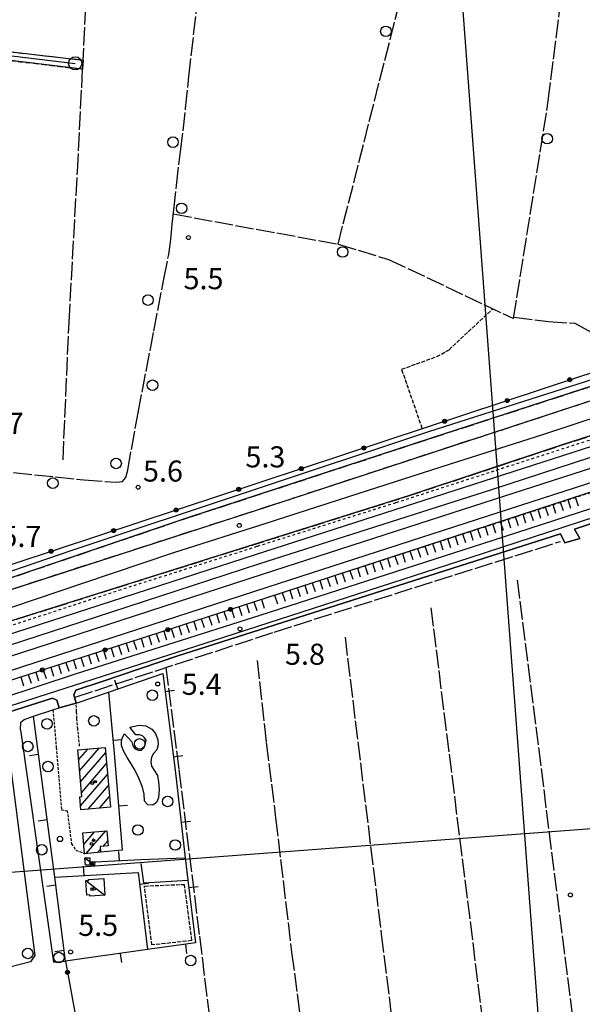
# Model space of a CAD drawing. Extents: x 1737616 to 1741926, y 5037261 to 5040389.
# Drawn here: x 1740480 to 1740693, y 5037890 to 5038264 of the extents above; entities that cross this region are included whole.
import ezdxf

# ---------------------------------------------------------------- set-up
doc = ezdxf.new("R2010")
doc.units = 0
for name, pattern in [('C', [10, 5, 5]), ('L13', [6, 5, -1]), ('L17', [8, 7, -1]), ('L3', [1.5, 1, -0.5]), ('L4', [2, 1, -1]), ('L5', [2, 1.5, -0.5]), ('L7', [3, 2, -1])]:
    doc.linetypes.add(name, pattern=pattern)
for name, color, linetype in [('11B2', 1, 'C'), ('11D4', 1, 'C'), ('16A1', 1, 'C'), ('17A1', 1, 'C'), ('17C3', 1, 'C'), ('19A1', 1, 'C'), ('19B2', 1, 'C'), ('1A1', 4, 'C'), ('1AJ36', 1, 'C'), ('1C3', 1, 'C'), ('22H8', 1, 'C'), ('298', 7, 'CONTINUOUS'), ('2E5', 3, 'C'), ('2F6', 3, 'C'), ('2I9', 3, 'L13'), ('2J10', 2, 'L7'), ('2L12', 1, 'L3'), ('3A1', 1, 'C'), ('3B2', 1, 'C'), ('4E5', 2, 'L17'), ('4F6', 3, 'C'), ('4J10B', 3, 'C'), ('5A1', 2, 'L5'), ('5F6', 1, 'C'), ('5I9', 2, 'L5'), ('6H8', 2, 'C'), ('7B2', 4, 'C'), ('7H8', 1, 'L4'), ('A2E5', 1, 'C'), ('A2I9', 1, 'C'), ('A2J10', 1, 'C'), ('A7B2', 1, 'C'), ('I2E5', 7, 'CONTINUOUS'), ('I2J10', 7, 'CONTINUOUS'), ('N2A1', 2, 'C')]:
    doc.layers.add(name, color=color, linetype=linetype)

# ---------------------------------------------------------------- blocks, each defined once
blk = doc.blocks.new('19B2')
at = {"layer": '19B2'}
for centre, radius in [((0, 0), 0.75), ((0, -0.02417), 0.32738)]:
    blk.add_circle(centre, radius, dxfattribs=at)
blk = doc.blocks.new('22H8')
at = {"layer": '22H8'}
blk.add_line((0, 0), (0, 3.5), dxfattribs=at)
blk = doc.blocks.new('19A1')
at = {"layer": '19A1'}
blk.add_line((0, 0), (0, 3.50512), dxfattribs=at)
blk = doc.blocks.new('11D4')
at = {"layer": '11D4'}
for radius in [0.5, 0.01]:
    blk.add_circle((0, 0), radius, dxfattribs=at)
blk = doc.blocks.new('1AJ36')
at = {"layer": '1AJ36'}
for radius in [0.5, 0.01]:
    blk.add_circle((0, 0), radius, dxfattribs=at)
blk = doc.blocks.new('4J10B')
at = {"layer": '4J10B'}
blk.add_circle((-0.05359, 0.01837), 1.00716, dxfattribs=at)
blk = doc.blocks.new('5F6')
at = {"layer": '5F6'}
blk.add_circle((0, 0), 2, dxfattribs=at)
blk = doc.blocks.new('11B2')
at = {"layer": '11B2'}
blk.add_circle((0, 0), 0.75, dxfattribs=at)
blk = doc.blocks.new('N2A1')
at = {"layer": 'N2A1'}
blk.add_circle((0, -0.00928), 2.5, dxfattribs=at)

msp = doc.modelspace()

# ---------------------------------------------------------------- linework, layer by layer
at = {"layer": '16A1'}
for p, q in [((1740707.31961, 5037470.87572), (1740499.77449, 5040245.00803)), ((1737789.95417, 5037739.06747), (1741043.23366, 5037982.42377))]:
    msp.add_line(p, q, dxfattribs=at)
at = {"layer": '17A1'}
for p, q in [((1740501.85681, 5037982.63783), (1740505.3713, 5037986.72063)), ((1740502.21947, 5037978.45995), (1740509.64798, 5037987.08968)), ((1740502.58206, 5037974.28308), (1740512.14934, 5037985.39743)), ((1740502.94473, 5037970.10521), (1740512.50924, 5037981.21634)), ((1740502.63384, 5037965.14486), (1740512.87006, 5037977.03633)), ((1740505.51627, 5037963.89529), (1740513.22988, 5037972.85624)), ((1740509.79287, 5037964.26535), (1740513.59071, 5037968.67622)), ((1740503.43721, 5037954.65986), (1740503.62736, 5037954.87967)), ((1740503.81095, 5037950.49485), (1740507.91873, 5037955.26687)), ((1740504.79635, 5037947.04149), (1740512.21109, 5037955.65414)), ((1740511.08171, 5037949.74403), (1740512.90677, 5037951.86422)), ((1740509.08595, 5037947.42555), (1740510.13596, 5037948.64535))]:
    msp.add_line(p, q, dxfattribs=at)
at = {"layer": '17C3'}
for p, q in [((1740504.22809, 5037945.41446, -3333), (1740507.95796, 5037942.58259, -3333)), ((1740504.58591, 5037936.75644, -3333), (1740511.86041, 5037931.26337, -3333))]:
    msp.add_line(p, q, dxfattribs=at)
at = {"layer": '1A1'}
for points in [[(1740501.53113, 5037986.38824, 11.98), (1740511.98559, 5037987.29163, 11.98), (1740513.93998, 5037964.6237, 11.98), (1740502.7611, 5037963.65811, 11.98), (1740502.33954, 5037968.56968, 11.98), (1740503.06192, 5037968.75309, 11.98), (1740501.53113, 5037986.38824, 11.98)], [(1740503.41915, 5037954.86108, 9.02), (1740512.56368, 5037955.68653, 9.02), (1740513.08071, 5037949.92766, 9.02), (1740510.0458, 5037949.64949, 9.02), (1740510.23554, 5037947.52859, 9.02), (1740504.12592, 5037946.98131, 9.02), (1740503.41915, 5037954.86108, 9.02)]]:
    msp.add_polyline3d(points, close=True, dxfattribs=at)
at = {"layer": '1C3'}
for points in [[(1740504.4948, 5037942.58628, 8.624), (1740504.22809, 5037945.41446, 8.624), (1740506.17922, 5037945.40697, 8.624), (1740506.17876, 5037943.84448, 8.624), (1740507.96544, 5037943.83673, 8.624), (1740507.95796, 5037942.58259, 8.624), (1740504.4948, 5037942.58628, 8.624)], [(1740504.9948, 5037931.29034, 8.987), (1740504.58591, 5037936.75644, 8.987), (1740505.73877, 5037936.84268, 8.987), (1740505.6731, 5037937.19779, 8.987), (1740511.38453, 5037937.62503, 8.987), (1740511.86041, 5037931.26337, 8.987), (1740506.15695, 5037930.83673, 8.987), (1740506.08583, 5037931.37195, 8.987), (1740504.9948, 5037931.29034, 8.987)]]:
    msp.add_polyline3d(points, close=True, dxfattribs=at)
at = {"layer": '298'}
msp.add_polyline3d([(1740424.2504, 5038258.03996, 5.67), (1740473.11436, 5038251.67877, 5.72), (1740503.56698, 5038248.23752, 5.18), (1740503.4855, 5038246.51152, 5.275), (1740503.39504, 5038244.78484, 5.37), (1740455.01149, 5038250.58227, 5.47), (1740424.09061, 5038255.14879, 5.53), (1740424.2504, 5038258.03996, 5.67)], close=True, dxfattribs=at)
for points in [[(1740314.2675, 5038007.1593, 17.29), (1740315.44854, 5038012.32513, 6.57), (1740341.96922, 5038011.80185, 5.675), (1740348.01942, 5038014.18895, 5.676), (1740371.00454, 5038021.86334, 5.666), (1740477.85374, 5038057.30552, 5.437), (1740633.85403, 5038108.82697, 5.641), (1740692.4704, 5038128.26682, 5.029), (1740746.06601, 5038145.4738, 5.369), (1740750.93745, 5038146.02976, 5.68), (1740826.21034, 5038169.23887, 5.48), (1740939.65267, 5038205.98489, 5.65), (1741021.33394, 5038232.97593, 5.84), (1741033.46442, 5038237.13468, 5.464)], [(1741033.69748, 5038230.98948, 5.284), (1741025.9621, 5038228.49936, 5.76), (1740979.23159, 5038213.67018, 5.3), (1740894.16909, 5038187.37093, 5.65), (1740801.4813, 5038158.58583, 5.65), (1740766.05275, 5038147.04715, 5.56), (1740756.00941, 5038143.78467, 5.567), (1740753.77594, 5038143.06201, 5.568), (1740635.66702, 5038104.70042, 5.65), (1740543.58011, 5038074.5895, 5.53), (1740472.8655, 5038050.56219, 5.53), (1740454.46571, 5038044.33194, 5.58), (1740449.49905, 5038041.49638, 5.58), (1740329.66295, 5038002.76814, 5.64), (1740327.04621, 5037999.3131, 5.79), (1740312.52884, 5037994.16455, 17.29), (1740313.39867, 5038000.66196, 17.29), (1740314.2675, 5038007.1593, 17.29)], [(1740327.04621, 5037999.3131, 5.79), (1740459.2713, 5038041.7731, 5.93), (1740573.31117, 5038078.59563, 6.01), (1740650.51623, 5038103.93888, 6.2), (1740765.10396, 5038141.51156, 6.36), (1740893.28988, 5038183.41203, 5.648), (1740893.31024, 5038183.35438, 5.65), (1740895.40041, 5038184.10243, 5.6), (1740907.78315, 5038188.14665, 6), (1741024.82426, 5038225.27626, 6.1), (1741033.80524, 5038228.18149, 5.663)], [(1741034.31031, 5038215.0486, 5.755), (1741028.84596, 5038213.40931, 6.32), (1740838.28, 5038151.58071, 6.47), (1740684.26782, 5038101.75123, 6.52), (1740627.05089, 5038082.78815, 6.52), (1740481.55765, 5038037.00386, 6.17), (1740352.55896, 5037996.13607, 6.17), (1740330.8163, 5037988.70406, 6.17), (1740327.04621, 5037999.3131, 5.79)], [(1740458.44463, 5038001.39721, 5.7), (1740500.72289, 5038015.21122, 5.68), (1740535.67498, 5038026.40128, 5.7), (1740570.76541, 5038037.53852, 7), (1740659.1897, 5038066.01654, 5.8), (1740766.40053, 5038100.81198, 5.8)], [(1740739.27829, 5038086.65142, 6.3), (1740690.06563, 5038070.22966, 5.8), (1740692.04719, 5038066.57101, 5.8), (1740686.4495, 5038064.94483, 5.8), (1740684.78658, 5038068.43275, 5.8), (1740573.31985, 5038032.81758, 6.1), (1740539.57452, 5038022.0387, 5.69), (1740510.83596, 5038012.40656, 5.69), (1740500.83497, 5038009.10114, 5.61), (1740500.05967, 5038007.31922, 5.69), (1740500.96342, 5038004.13956, 6.09), (1740494.50416, 5038002.30051, 6.09), (1740493.62932, 5038005.2948, 5.77), (1740491.97366, 5038006.07152, 5.73), (1740461.24256, 5037996.26326, 5.65)]]:
    msp.add_polyline3d(points, dxfattribs=at)
at = {"layer": '2E5'}
for points in [[(1740570.76541, 5038037.53852, 7), (1740659.1897, 5038066.01654, 5.8), (1740766.40053, 5038100.81198, 5.8), (1740890.18471, 5038141.96391, 5.7), (1740951.92376, 5038162.07968, 5.966), (1740959.69413, 5038164.61153, 6), (1741035.2699, 5038189.95439, 6)], [(1740692.04719, 5038066.57101, 5.8), (1740690.06563, 5038070.22966, 5.8), (1740739.27829, 5038086.65142, 6.3), (1740770.92121, 5038096.73955, 6.3), (1740774.12203, 5038094.16996, 6.3)], [(1740573.31985, 5038032.81758, 6.1), (1740684.78658, 5038068.43275, 5.8), (1740686.4495, 5038064.94483, 5.8)], [(1740346.10907, 5037964.62408, 5.93), (1740372.14568, 5037973.19963, 5.72), (1740374.0092, 5037973.84046, 5.7), (1740405.93641, 5037984.00093, 5.72), (1740432.34742, 5037992.90737, 5.76), (1740458.44463, 5038001.39721, 5.7), (1740500.72289, 5038015.21122, 5.68), (1740535.67498, 5038026.40128, 5.7), (1740570.76541, 5038037.53852, 5.64)], [(1740500.96342, 5038004.13956, 6.09), (1740500.05967, 5038007.31922, 5.69), (1740500.83497, 5038009.10114, 5.61), (1740510.83596, 5038012.40656, 5.69), (1740539.57452, 5038022.0387, 5.69), (1740573.31985, 5038032.81758, 6.1)], [(1740393.25923, 5037973.74507, 5.65), (1740398.19698, 5037975.59967, 5.67), (1740428.54226, 5037985.22963, 5.73), (1740461.24256, 5037996.26326, 5.65), (1740491.97366, 5038006.07152, 5.73), (1740493.62932, 5038005.2948, 5.77), (1740494.50416, 5038002.30051, 6.09)]]:
    msp.add_polyline3d(points, dxfattribs=at)
at = {"layer": '2F6'}
for points in [[(1740474.48462, 5037992.15728, 6.44), (1740485.20719, 5037908.29976, 5.82), (1740483.61865, 5037905.87335, 5.7), (1740475.76561, 5037903.91099, 5.58)], [(1740479.827, 5037993.9519, 6.44), (1740492.3699, 5037905.77582, 5.7), (1740496.88276, 5037906.19162, 6.06)]]:
    msp.add_polyline3d(points, dxfattribs=at)
at = {"layer": '2I9'}
for points in [[(1740635.66702, 5038104.70042, 5.65), (1740753.77594, 5038143.06201, 5.568), (1740756.00941, 5038143.78467, 5.567), (1740766.05275, 5038147.04715, 5.56), (1740801.4813, 5038158.58583, 5.65), (1740894.16909, 5038187.37093, 5.65), (1740979.23159, 5038213.67018, 5.3), (1741025.9621, 5038228.49936, 5.76)], [(1740650.51623, 5038103.93888, 6.2), (1740765.10396, 5038141.51156, 6.36), (1740893.28988, 5038183.41203, 5.648), (1740895.40041, 5038184.10243, 5.6), (1740907.78315, 5038188.14665, 6), (1741024.82426, 5038225.27626, 6.1)], [(1740627.05089, 5038082.78815, 6.52), (1740684.26782, 5038101.75123, 6.52), (1740838.28, 5038151.58071, 6.47), (1741028.84596, 5038213.40931, 6.32)], [(1740650.51623, 5038103.93888, 6.2), (1740573.31117, 5038078.59563, 6.01), (1740459.2713, 5038041.7731, 5.93), (1740327.04621, 5037999.3131, 5.79), (1740329.66295, 5038002.76814, 5.64), (1740449.49905, 5038041.49638, 5.58), (1740454.46571, 5038044.33194, 5.58), (1740472.8655, 5038050.56219, 5.53), (1740543.58011, 5038074.5895, 5.53), (1740635.66702, 5038104.70042, 5.65)], [(1740273.17851, 5037969.81994, 6.01), (1740287.18701, 5037973.79418, 6.17), (1740313.42102, 5037982.76057, 6.17), (1740330.8163, 5037988.70406, 6.17), (1740352.55896, 5037996.13607, 6.17), (1740481.55765, 5038037.00386, 6.17), (1740627.05089, 5038082.78815, 6.52)]]:
    msp.add_polyline3d(points, dxfattribs=at)
at = {"layer": '2J10'}
for points in [[(1740424.2504, 5038258.03996, 5.67), (1740473.11436, 5038251.67877, 5.72), (1740503.56698, 5038248.23752, 5.18)], [(1740424.09061, 5038255.14879, 5.53), (1740455.01149, 5038250.58227, 5.47), (1740503.39504, 5038244.78484, 5.37)]]:
    msp.add_polyline3d(points, dxfattribs=at)
at = {"layer": '2L12'}
for points in [[(1740502.27048, 5037987.81947, 5.91), (1740501.57232, 5037994.32396, 6.15), (1740501.2003, 5037998.35873, 6.15), (1740501.09602, 5038000.99949, 6.09), (1740500.96342, 5038004.13956, 6.09)], [(1740492.14653, 5038001.5485, 6.174), (1740493.37825, 5037987.2947, 5.67), (1740495.343, 5037963.64375, 5.67), (1740497.55337, 5037963.30766, 5.67), (1740499.1882, 5037950.78386, 5.89), (1740500.80693, 5037948.31555, 5.85), (1740502.25603, 5037947.79315, 5.85), (1740504.12592, 5037946.98131, 5.81)]]:
    msp.add_polyline3d(points, dxfattribs=at)
at = {"layer": '3A1'}
for points in [[(1740500.96342, 5038004.13956, 6.09), (1740513.20971, 5038008.31795, 5.72), (1740533.8681, 5038015.364, 5.176), (1740538.55064, 5037978.74875, 5.198), (1740542.33668, 5037945.417, 5.122), (1740543.3815, 5037936.8926, 5.1), (1740546.27625, 5037913.1698, 5.021), (1740528.04123, 5037910.5953, 5.218), (1740496.88276, 5037906.19162, 5.586), (1740492.85707, 5037938.11546, 5.847), (1740484.7168, 5037999.18256, 6.008), (1740492.14653, 5038001.5485, 6.174), (1740494.50416, 5038002.30051, 6.09)], [(1740513.20971, 5038008.31795, 5.72), (1740515.3512, 5037985.14655, 5.653), (1740518.35553, 5037948.33557, 5.631), (1740510.23554, 5037947.52859, 5.772)], [(1740479.82708, 5037993.9509, 5.766), (1740479.93054, 5037996.85791, 5.872), (1740481.24547, 5037997.92805, 5.925), (1740484.7168, 5037999.18256, 6.008)], [(1740507.96544, 5037943.83673, 5.736), (1740525.42172, 5037944.7825, 5.481), (1740542.33668, 5037945.417, 5.122)], [(1740525.46788, 5037943.32077, 5.48), (1740526.49556, 5037935.97746, 5.459), (1740543.3815, 5037936.8926, 5.1)], [(1740492.85707, 5037938.11546, 5.847), (1740524.41003, 5037939.87302, 5.503), (1740528.04123, 5037910.5953, 5.218)]]:
    msp.add_polyline3d(points, dxfattribs=at)
at = {"layer": '3B2'}
for points in [[(1740633.85403, 5038108.82697, 5.641), (1740692.4704, 5038128.26682, 5.029), (1740746.06601, 5038145.4738, 5.369), (1740750.93745, 5038146.02976, 5.68), (1740751.56198, 5038151.50298, 4.738), (1740857.36566, 5038185.10819, 4.785), (1740972.77967, 5038223.2483, 6.05), (1741016.52065, 5038238.45256, 4.659)], [(1740315.44854, 5038012.32513, 6.57), (1740341.96922, 5038011.80185, 5.675), (1740348.01942, 5038014.18895, 5.676), (1740371.00454, 5038021.86334, 5.666), (1740477.85374, 5038057.30552, 5.437), (1740633.85403, 5038108.82697, 5.641)], [(1740322.23073, 5037962.50894, 6.568), (1740337.85327, 5037967.53658, 6.473), (1740369.5524, 5037978.11823, 6.374), (1740383.31195, 5037982.71267, 6.83), (1740415.03508, 5037992.66533, 6.735), (1740437.01181, 5037999.6766, 6.683), (1740449.6159, 5038004.21972, 6.748), (1740451.878, 5038003.71501, 6.519), (1740454.41989, 5038004.61819, 6.53), (1740458.73077, 5038007.31845, 6.761), (1740493.76749, 5038018.52988, 6.684), (1740528.16873, 5038029.54937, 6.612), (1740573.42055, 5038044.24772, 7.142)], [(1740496.88276, 5037906.19162, 5.586), (1740501.16991, 5037882.59706, 5.839), (1740470.97712, 5037879.53525, 5.961)]]:
    msp.add_polyline3d(points, dxfattribs=at)
at = {"layer": '4E5'}
for p, q in [((1740576.05575, 5038031.11379, 5.8), (1740684.69861, 5038065.51987, 5.7)), ((1740500.53917, 5038006.35223, 5.835), (1740576.06664, 5038031.07549, 5.797))]:
    msp.add_line(p, q, dxfattribs=at)
for points in [[(1740495.95508, 5038096.53671, 5.22), (1740498.25654, 5038148.72835, 4.94), (1740501.41532, 5038205.78785, 5.2), (1740504.81955, 5038272.97156, 5.12), (1740508.17193, 5038342.95241, 5.02), (1740511.23008, 5038394.23694, 5.22), (1740512.29902, 5038410.63348, 5.12)], [(1740543.63915, 5038241.89956, 6.2), (1740554.60675, 5038333.98059, 6.2), (1740567.17506, 5038408.63128, 6.551)], [(1740537.81259, 5038189.81624, 6.4), (1740600.34674, 5038178.34611, 5.2), (1740627.07604, 5038283.54336, 5.6), (1740639.1575, 5038340.50527, 5.6), (1740646.01037, 5038368.19755, 5.6)], [(1740600.34674, 5038178.34611, 5.2), (1740619.52801, 5038172.56137, 6.8), (1740666.93721, 5038150.1357, 6), (1740680.1172, 5038232.75283, 5.8), (1740685.31043, 5038274.56064, 5.8), (1740691.85119, 5038349.36425, 5.4)], [(1740477.17128, 5038091.6727, 5.16), (1740503.82805, 5038088.91521, 4.98), (1740516.21383, 5038087.98444, 5.3), (1740518.51373, 5038088.23471, 5.26), (1740519.74926, 5038089.84346, 5.26), (1740520.50682, 5038092.59983, 5.34), (1740524.43442, 5038114.3529, 5.32), (1740530.41477, 5038145.31738, 5.28), (1740534.20686, 5038165.00746, 5.16), (1740536.07603, 5038174.38064, 5.12), (1740536.89717, 5038180.1614, 5.14), (1740537.43688, 5038185.93714, 5.14), (1740538.00237, 5038191.35479, 5.16), (1740538.97441, 5038200.57462, 5.1), (1740540.58623, 5038213.4817, 5.24), (1740542.45683, 5038229.84696, 5.32), (1740543.68312, 5038241.94196, 5.12)], [(1740667.01192, 5038150.61164, 5.41), (1740680.14183, 5038148.9573, 5.06), (1740690.23049, 5038148.35613, 4.87), (1740696.35217, 5038144.9751, 4.87), (1740706.56295, 5038136.36013, 4.66), (1740709.57868, 5038136.26481, 4.74), (1740737.16965, 5038144.78924, 4.69), (1740762.25597, 5038152.97187, 4.69), (1740849.67533, 5038179.71012, 4.69), (1740925.95228, 5038204.90185, 4.69), (1740989.73279, 5038226.63156, 4.69), (1741033.34573, 5038240.39716, 4.691)], [(1740668.35399, 5038050.75854, 5.3), (1740694.49666, 5037843.41229, 5.4), (1740720.37737, 5037639.56143, 4.9)], [(1740635.54181, 5038040.28111, 5.1), (1740657.03398, 5037868.29104, 5.1), (1740673.47996, 5037736.94361, 5.1), (1740685.71361, 5037632.3584, 5.2)], [(1740602.9856, 5038029.11682, 5.1), (1740616.72681, 5037916.42199, 5.1), (1740625.6334, 5037844.27832, 5.1), (1740642.91587, 5037704.46917, 5.1)], [(1740535.00879, 5038017.7178, 5.07), (1740539.92481, 5037978.81243, 5.17), (1740547.72174, 5037915.63165, 5.01), (1740555.47912, 5037852.99245, 4.81)], [(1740569.58239, 5038020.25292, 5.01), (1740573.02623, 5037989.19012, 5.03), (1740576.63743, 5037960.60888, 4.97), (1740582.70989, 5037909.59518, 4.95), (1740589.61508, 5037856.6591, 4.87)]]:
    msp.add_polyline3d(points, dxfattribs=at)
at = {"layer": '4F6'}
msp.add_polyline3d([(1740519.28634, 5037992.44089, 5.33), (1740522.07662, 5037989.50063, 5.41), (1740522.47547, 5037987.93591, 5.35), (1740523.27905, 5037986.8327, 5.33), (1740524.41832, 5037986.25604, 5.31), (1740525.73871, 5037986.31469, 5.29), (1740526.72288, 5037987.30192, 5.27), (1740527.27191, 5037988.75703, 5.21), (1740527.46688, 5037990.02519, 5.21), (1740526.85474, 5037990.98226, 5.21), (1740526.14316, 5037991.70024, 5.25), (1740525.01625, 5037992.09831, 5.37), (1740523.63536, 5037992.12439, 5.41), (1740521.33182, 5037994.95264, 5.33), (1740524.90109, 5037995.72909, 5.21), (1740527.32883, 5037995.53061, 5.25), (1740529.65735, 5037994.25867, 5.25), (1740531.09368, 5037992.55293, 5.31), (1740531.99333, 5037990.15219, 5.33), (1740532.00213, 5037988.35872, 5.31), (1740531.51699, 5037986.46513, 5.31), (1740530.34652, 5037985.04577, 5.33), (1740529.53959, 5037983.5794, 5.33), (1740529.29385, 5037981.83709, 5.33), (1740529.51292, 5037980.16867, 5.29), (1740530.64118, 5037978.47901, 5.23), (1740531.77904, 5037976.68777, 5.21), (1740532.18354, 5037974.20285, 5.21), (1740532.39339, 5037971.39749, 5.21), (1740532.129, 5037968.22872, 5.21), (1740531.44834, 5037966.44185, 5.19), (1740529.99379, 5037965.36127, 5.13), (1740528.13376, 5037965.50494, 5.13), (1740526.90223, 5037966.88602, 5.13), (1740526.69947, 5037969.59664, 5.13), (1740526.1614, 5037972.17787, 5.19), (1740524.48576, 5037976.25151, 5.37), (1740522.90982, 5037979.19336, 5.33), (1740521.43238, 5037981.77051, 5.33), (1740520.36073, 5037983.53461, 5.35), (1740519.06333, 5037985.79629, 5.35), (1740518.17552, 5037988.02543, 5.27), (1740518.09304, 5037989.54361, 5.27), (1740518.34286, 5037990.81588, 5.27), (1740519.28634, 5037992.44089, 5.33)], close=True, dxfattribs=at)
at = {"layer": '5A1'}
msp.add_polyline3d([(1740632.30389, 5038108.39411, 5.61), (1740624.48564, 5038130.90221, 5.53), (1740637.79297, 5038135.67045, 5.53), (1740642.45453, 5038138.29466, 5.53), (1740659.08376, 5038153.8495, 5.34)], dxfattribs=at)
at = {"layer": '5I9'}
msp.add_polyline3d([(1740544.77527, 5037913.97013, 5.67), (1740529.69865, 5037912.32888, 5.73), (1740526.86479, 5037934.70136, 5.73), (1740541.89182, 5037935.34306, 5.75), (1740544.77527, 5037913.97013, 5.67)], close=True, dxfattribs=at)
at = {"layer": '6H8'}
for points in [[(1740573.42055, 5038044.24772, 7.142), (1740693.9805, 5038083.55975, 6.371), (1740771.05333, 5038108.37967, 6.365), (1740896.94006, 5038149.59161, 6.527), (1741016.70952, 5038189.43544, 6.612), (1741035.04531, 5038195.89262, 6.511)], [(1740451.878, 5038003.71501, 6.519), (1740454.41989, 5038004.61819, 6.53), (1740458.73077, 5038007.31845, 6.761), (1740493.76749, 5038018.52988, 6.684), (1740528.16873, 5038029.54937, 6.612), (1740573.42055, 5038044.24772, 7.142)]]:
    msp.add_polyline3d(points, dxfattribs=at)
at = {"layer": '7B2'}
for points in [[(1740568.96698, 5038060.52099, 6.59), (1740791.2354, 5038132.15703, 7), (1741034.42688, 5038212.12292, 7.49)], [(1740570.24946, 5038056.99759, 6.63), (1740658.7258, 5038085.20875, 6.6), (1740764.84558, 5038119.9226, 6.6), (1740881.05546, 5038157.59763, 6.6), (1740973.39569, 5038187.57122, 6.6), (1741034.61807, 5038207.15397, 6.52)], [(1740366.85619, 5037981.79861, 6.9), (1740377.31308, 5037984.55948, 6.89), (1740573.48072, 5038048.16239, 7.26), (1740694.79594, 5038087.43264, 6.7), (1740782.44135, 5038115.6529, 6.7), (1740869.45678, 5038144.22523, 6.8), (1740925.64073, 5038162.66785, 7.3), (1740981.75343, 5038180.80329, 7.1), (1741019.89043, 5038195.18917, 7), (1741034.82408, 5038201.57137, 7)], [(1740571.69845, 5038053.03135, 6.77), (1740647.98914, 5038077.71448, 7), (1740772.7361, 5038118.03277, 6.6), (1740850.94, 5038143.74064, 6.6), (1740931.35683, 5038169.41451, 6.6), (1741034.78203, 5038202.76364, 5.72)], [(1740373.33013, 5037997.16936, 6.67), (1740405.81184, 5038007.55885, 6.75), (1740464.26385, 5038026.67341, 6.73), (1740568.96698, 5038060.52099, 6.59)], [(1740309.43927, 5037972.30876, 6.55), (1740318.28228, 5037975.18056, 6.65), (1740381.98572, 5037995.83017, 6.65), (1740447.12817, 5038016.93745, 6.75), (1740514.47422, 5038038.76518, 6.89), (1740570.24946, 5038056.99759, 6.63)], [(1740313.67517, 5037969.30816, 6.63), (1740372.17714, 5037988.27699, 6.79), (1740438.91125, 5038009.90547, 6.77), (1740507.20341, 5038032.06271, 6.81), (1740571.69845, 5038053.03135, 6.77)]]:
    msp.add_polyline3d(points, dxfattribs=at)
at = {"layer": '7H8'}
for points in [[(1740569.8082, 5038063.74093, 6.4), (1740622.41718, 5038080.31445, 6.3), (1740728.27005, 5038114.50688, 6.3), (1740804.07114, 5038138.83256, 6.3), (1740882.51482, 5038164.05695, 6.4), (1740974.72525, 5038194.31769, 6.4), (1741034.408, 5038212.48254, 6.5)], [(1740573.46682, 5038044.25921, 6.4), (1740739.82255, 5038098.22509, 6.3), (1740866.37402, 5038139.88086, 6.3), (1740980.50339, 5038177.40432, 6.3), (1741030.87901, 5038194.40961, 6.2), (1741035.0459, 5038195.88465, 6.2)], [(1740292.06223, 5037973.34756, 6.31), (1740317.31157, 5037981.45405, 6.61), (1740366.33333, 5037998.11917, 6.63), (1740423.66224, 5038016.42764, 6.71), (1740463.83552, 5038029.57073, 6.83), (1740517.18689, 5038047.01106, 6.79), (1740569.83912, 5038063.74324, 6.67)]]:
    msp.add_polyline3d(points, dxfattribs=at)
at = {"layer": 'A2E5', "flags": 128}
msp.add_lwpolyline([(1740283.66845, 5037830.31057), (1740268.5473, 5037829.68089), (1740259.57944, 5037830.27468), (1740242.47735, 5037831.40527), (1740213.71887, 5037835.8629), (1740211.49726, 5037838.54784), (1740210.79012, 5037839.40755), (1740210.18087, 5037841.69362), (1740202.97322, 5037868.80329), (1740199.65594, 5037888.01261), (1740206.04399, 5037898.98136), (1740208.89712, 5037903.88817), (1740213.75911, 5037906.33981), (1740231.19273, 5037915.12223), (1740246.17908, 5037926.0402), (1740258.40192, 5037934.94229), (1740264.64023, 5037938.36738), (1740277.12568, 5037945.22021), (1740285.35067, 5037947.67974), (1740293.3154, 5037949.69057), (1740304.6203, 5037952.41658), (1740310.31552, 5037952.21582), (1740332.3247, 5037955.56204), (1740342.48941, 5037958.97096), (1740440.39996, 5037991.77378), (1740556.9941, 5038029.22657), (1740650.41811, 5038059.37428), (1740740.03077, 5038088.63121), (1740782.02429, 5038102.48617), (1740885.31092, 5038137.05533), (1740956.6988, 5038160.88143)], dxfattribs=at)
at = {"layer": 'A2I9', "flags": 128}
for points in [[(1740318.99707, 5037988.76462), (1740324.57513, 5038005.84241), (1740342.70444, 5038009.30658), (1740416.52774, 5038033.87124), (1740499.45662, 5038062.19587), (1740634.82339, 5038107.18358), (1740742.20679, 5038141.56175), (1740766.93134, 5038148.92305), (1740897.969, 5038190.50734), (1741033.60729, 5038233.54908)], [(1740318.99707, 5037988.76462), (1740328.49512, 5037991.56709), (1740363.37622, 5038002.76686), (1740398.30333, 5038014.39729), (1740433.21788, 5038026.10201), (1740468.1395, 5038037.80627), (1740503.05437, 5038049.50702), (1740537.96281, 5038061.2805), (1740572.99251, 5038072.49244), (1740608.02129, 5038083.70331), (1740643.04302, 5038094.91466), (1740678.07283, 5038106.12563), (1740712.92749, 5038117.68052), (1740747.78217, 5038129.23541), (1740782.64483, 5038140.79092), (1740817.49931, 5038152.34882), (1740852.35502, 5038163.90382), (1740887.20975, 5038175.45876), (1740922.23857, 5038186.6707), (1740957.33829, 5038197.88696), (1740992.43004, 5038209.10262), (1741034.0615, 5038221.61883)]]:
    msp.add_lwpolyline(points, dxfattribs=at)
at = {"layer": 'A2J10', "flags": 128}
msp.add_lwpolyline([(1740423.22924, 5038256.82332), (1740459.71111, 5038251.8665), (1740500.5903, 5038246.97989)], dxfattribs=at)
at = {"layer": 'A7B2', "flags": 128}
for points in [[(1740373.33013, 5037997.16936), (1740405.81184, 5038007.55885), (1740464.26385, 5038026.67341), (1740568.96698, 5038060.52099), (1740791.2354, 5038132.15703), (1741034.42688, 5038212.12292)], [(1740309.43927, 5037972.30876), (1740318.28228, 5037975.18056), (1740381.98572, 5037995.83017), (1740447.12817, 5038016.93745), (1740514.47422, 5038038.76518), (1740570.24946, 5038056.99759), (1740658.7258, 5038085.20875), (1740764.84558, 5038119.9226), (1740881.05546, 5038157.59763), (1740973.39569, 5038187.57122), (1741034.61807, 5038207.15397)], [(1740313.67517, 5037969.30816), (1740372.17714, 5037988.27699), (1740438.91125, 5038009.90547), (1740507.20341, 5038032.06271), (1740571.69845, 5038053.03135), (1740647.98914, 5038077.71448), (1740772.7361, 5038118.03277), (1740850.94, 5038143.74064), (1740931.35683, 5038169.41451), (1741034.78203, 5038202.76364)], [(1740366.85619, 5037981.79861), (1740377.31308, 5037984.55948), (1740573.48072, 5038048.16239), (1740694.79594, 5038087.43264), (1740782.44135, 5038115.6529), (1740869.45678, 5038144.22523), (1740925.64073, 5038162.66785), (1740981.75343, 5038180.80329), (1741019.89043, 5038195.18917), (1741034.82408, 5038201.57137)]]:
    msp.add_lwpolyline(points, dxfattribs=at)
at = {"layer": 'I2E5'}
for points in [[(1740314.2675, 5038007.1593, 17.29), (1740315.44854, 5038012.32513, 6.57), (1740341.96922, 5038011.80185, 5.675), (1740348.01942, 5038014.18895, 5.676), (1740371.00454, 5038021.86334, 5.666), (1740477.85374, 5038057.30552, 5.437), (1740633.85403, 5038108.82697, 5.641), (1740692.4704, 5038128.26682, 5.029), (1740746.06601, 5038145.4738, 5.369), (1740750.93745, 5038146.02976, 5.68)], [(1740686.4495, 5038064.94483, 5.8), (1740692.04719, 5038066.57101, 5.8)], [(1740494.50416, 5038002.30051, 6.09), (1740500.96342, 5038004.13956, 6.09)]]:
    msp.add_polyline3d(points, dxfattribs=at)
at = {"layer": 'I2J10'}
msp.add_polyline3d([(1740503.39504, 5038244.78484, 5.37), (1740503.4855, 5038246.51152, 5.275), (1740503.56698, 5038248.23752, 5.18)], dxfattribs=at)

# ---------------------------------------------------------------- block references
at = {"layer": '11B2'}
for p in [(1740543.55055, 5038180.86671, 5.5), (1740524.47316, 5038086.08409, 5.62), (1740562.85039, 5038071.59636, 5.3), (1740563.12451, 5038032.32469, 5.84), (1740531.86948, 5038011.39459, 5.36), (1740688.52461, 5037931.31993, 6), (1740498.80827, 5037909.67719, 5.54)]:
    msp.add_blockref('11B2', p, dxfattribs=at)
at = {"layer": '11D4'}
for p in [(1740508.15345, 5037974.31675, 11.98), (1740506.80132, 5037950.71152, 9.02), (1740506.86998, 5037943.39877, 8.624), (1740507.76701, 5037933.60572, 8.987)]:
    msp.add_blockref('11D4', p, dxfattribs=at)
at = {"layer": '19A1'}
for p, rotation in [((1740516.70668, 5038009.5112, 5.628), 18.828), ((1740534.73989, 5038008.54957, 5.18), 277.288), ((1740514.89914, 5037990.03679, 5.667), 275.278), ((1740486.66242, 5037984.58201, 5.97), 97.598), ((1740537.91081, 5037983.7493, 5.195), 277.288), ((1740516.98449, 5037965.12222, 5.641), 274.668), ((1740489.96638, 5037959.79973, 5.904), 97.598), ((1740540.80339, 5037958.91617, 5.153), 276.478), ((1740517.35828, 5037944.3458, 5.599), 3.097999999999991), ((1740503.93965, 5037938.73287, 5.726), 3.188000000000021), ((1740524.96377, 5037935.40658, 5.46), 277.068), ((1740493.24847, 5037935.0148, 5.822), 97.18799999999999), ((1740543.72381, 5037934.08612, 5.091), 276.958), ((1740496.37564, 5037910.20926, 5.619), 97.18799999999999), ((1740542.38515, 5037912.61999, 5.063), 188.038), ((1740517.62929, 5037909.12347, 5.341), 188.048)]:
    msp.add_blockref('19A1', p, dxfattribs=dict(at, rotation=rotation))
at = {"layer": '19B2'}
for p, rotation in [((1740688.24584, 5038126.8657, 5.073), 198.348), ((1740664.51514, 5038118.99509, 5.321), 198.348), ((1740640.78438, 5038111.12548, 5.569), 198.348), ((1740610.11406, 5038100.98677, 5.61), 198.278), ((1740586.37316, 5038093.1455, 5.579), 198.278), ((1740562.6322, 5038085.30523, 5.548), 198.278), ((1740538.89231, 5038077.46404, 5.517), 198.278), ((1740515.15136, 5038069.62377, 5.486), 198.278), ((1740491.41148, 5038061.78259, 5.455), 198.278), ((1740559.5108, 5038039.73028, 6.979), 17.998), ((1740535.73204, 5038032.00654, 6.701), 17.998), ((1740511.93233, 5038024.34843, 6.646), 17.758), ((1740488.12211, 5038016.72363, 6.696), 17.748), ((1740497.65646, 5037901.93519, 5.632), 100.298)]:
    msp.add_blockref('19B2', p, dxfattribs=dict(at, rotation=rotation))
at = {"layer": '1AJ36'}
for p in [(1740507.05904, 5037973.75752, 5.86), (1740507.56183, 5037952.0611, 5.86), (1740506.65739, 5037943.30464, 5.95), (1740506.97478, 5037933.51136, 6.077)]:
    msp.add_blockref('1AJ36', p, dxfattribs=at)
at = {"layer": '22H8'}
for p, rotation in [((1740687.51621, 5038081.45255, 6.412), 198.058), ((1740690.36903, 5038082.382, 6.394), 198.058), ((1740676.10715, 5038077.7319, 6.485), 198.058), ((1740678.9589, 5038078.66227, 6.467), 198.058), ((1740681.81172, 5038079.59173, 6.449), 198.058), ((1740684.66347, 5038080.5221, 6.431), 198.058), ((1740664.6971, 5038074.01118, 6.558), 198.058), ((1740667.54984, 5038074.94163, 6.54), 198.058), ((1740670.40159, 5038075.872, 6.522), 198.058), ((1740673.25441, 5038076.80145, 6.504), 198.058), ((1740653.28797, 5038070.29153, 6.631), 198.058), ((1740656.13979, 5038071.2209, 6.613), 198.058), ((1740658.99253, 5038072.15135, 6.595), 198.058), ((1740661.84428, 5038073.08173, 6.577), 198.058), ((1740641.87791, 5038066.57081, 6.704), 198.058), ((1740644.73073, 5038067.50026, 6.686), 198.058), ((1740647.58248, 5038068.43063, 6.668), 198.058), ((1740650.43522, 5038069.36108, 6.649), 198.058), ((1740630.46886, 5038062.85016, 6.777), 198.058), ((1740633.32061, 5038063.78054, 6.759), 198.058), ((1740636.17342, 5038064.70999, 6.741), 198.058), ((1740639.02517, 5038065.64036, 6.722), 198.058), ((1740619.05881, 5038059.12944, 6.85), 198.058), ((1740621.91155, 5038060.05989, 6.832), 198.058), ((1740624.7633, 5038060.99026, 6.814), 198.058), ((1740627.61612, 5038061.91971, 6.795), 198.058), ((1740607.64969, 5038055.4098, 6.923), 198.058), ((1740610.50151, 5038056.33917, 6.905), 198.058), ((1740613.35425, 5038057.26962, 6.887), 198.058), ((1740616.20599, 5038058.19999, 6.868), 198.058), ((1740596.23964, 5038051.68908, 6.996), 198.058), ((1740599.09238, 5038052.61953, 6.978), 198.058), ((1740601.9442, 5038053.5489, 6.96), 198.058), ((1740604.79694, 5038054.47935, 6.941), 198.058), ((1740584.83059, 5038047.96844, 7.069), 198.058), ((1740587.68233, 5038048.89881, 7.051), 198.058), ((1740590.53515, 5038049.82826, 7.033), 198.058), ((1740593.3869, 5038050.75863, 7.014), 198.058), ((1740576.27329, 5038045.17817, 7.124), 198.058), ((1740579.12503, 5038046.10854, 7.106), 198.058), ((1740581.97785, 5038047.03799, 7.087), 198.058), ((1740562.70654, 5038040.76762, 7.017), 197.998), ((1740565.55951, 5038041.69507, 7.05), 197.998), ((1740568.41354, 5038042.6216, 7.083), 197.998), ((1740571.26658, 5038043.54806, 7.117), 197.998), ((1740551.29246, 5038037.06064, 6.883), 197.998), ((1740554.1465, 5038037.98717, 6.916), 197.998), ((1740556.99947, 5038038.91463, 6.95), 197.998), ((1740559.85251, 5038039.84108, 6.983), 197.998), ((1740539.87846, 5038033.35267, 6.749), 197.998), ((1740542.73242, 5038034.2802, 6.783), 197.998), ((1740545.58546, 5038035.20665, 6.816), 197.998), ((1740548.43943, 5038036.13418, 6.849), 197.998), ((1740528.46539, 5038029.64577, 6.615), 197.998), ((1740531.31842, 5038030.57223, 6.649), 197.998), ((1740534.17239, 5038031.49976, 6.682), 197.998), ((1740537.02542, 5038032.42621, 6.716), 197.998), ((1740514.17906, 5038025.06807, 6.641), 197.758), ((1740517.03691, 5038025.98385, 6.635), 197.758), ((1740519.89384, 5038026.89856, 6.629), 197.758), ((1740522.75069, 5038027.81428, 6.623), 197.758), ((1740525.60861, 5038028.72906, 6.617), 197.758), ((1740502.75051, 5038021.40715, 6.665), 197.758), ((1740505.60736, 5038022.32286, 6.659), 197.758), ((1740508.46529, 5038023.23764, 6.653), 197.758), ((1740511.32214, 5038024.15335, 6.647), 197.758), ((1740491.32189, 5038017.74723, 6.689), 197.748), ((1740494.17882, 5038018.66194, 6.683), 197.758), ((1740497.03574, 5038019.57665, 6.677), 197.758), ((1740499.89359, 5038020.49244, 6.671), 197.758), ((1740479.89205, 5038014.09022, 6.714), 197.748), ((1740482.74905, 5038015.00394, 6.708), 197.748), ((1740485.60697, 5038015.91872, 6.702), 197.748), ((1740488.4639, 5038016.83344, 6.696), 197.748)]:
    msp.add_blockref('22H8', p, dxfattribs=dict(at, rotation=rotation))
at = {"layer": '4J10B', "rotation": 0.9780000000000123}
msp.add_blockref('4J10B', (1740494.86215, 5037952.57629, 5.795), dxfattribs=at)
at = {"layer": '5F6'}
for p in [(1740618.47334, 5038259.13294, 5.6), (1740679.68818, 5038218.37877, 5.6), (1740537.70863, 5038217.06629, 5.62), (1740540.95804, 5038191.95498, 5.6), (1740602.07371, 5038175.36943, 5.6), (1740528.2164, 5038157.11608, 5.62), (1740529.92051, 5038124.80395, 5.62), (1740516.09487, 5038095.12495, 5.62), (1740492.08513, 5038087.63363, 5.62), (1740529.84637, 5038007.12248, 5.53), (1740507.66607, 5037997.38925, 6.01), (1740489.89603, 5037996.24049, 5.45), (1740482.59178, 5037987.67922, 6.94), (1740525.02221, 5037988.66696, 6.01), (1740490.2528, 5037980.04889, 5.61), (1740535.65058, 5037966.8274, 5.95), (1740524.36555, 5037955.96564, 5.61), (1740487.88968, 5037948.48152, 6.94), (1740538.54933, 5037950.27738, 5.55), (1740482.56757, 5037909.13225, 6.94), (1740494.38315, 5037907.55206, 6.94), (1740544.41617, 5037906.40976, 5.62)]:
    msp.add_blockref('5F6', p, dxfattribs=at)
at = {"layer": 'N2A1'}
msp.add_blockref('N2A1', (1740500.5903, 5038246.97989), dxfattribs=at)

# ---------------------------------------------------------------- texts
at = {"layer": '11B2'}
for s, p in [('5.5                                    ', (1740541.6962, 5038161.25439)), ('5.7                                    ', (1740465.86403, 5038106.35216)), ('5.3                                    ', (1740565.18429, 5038093.60629)), ('5.6                                    ', (1740526.31752, 5038088.22779)), ('5.7                                    ', (1740472.58606, 5038063.41403)), ('5.8                                    ', (1740580.19841, 5038018.68832)), ('5.4                                    ', (1740541.00812, 5038007.27148)), ('5.5                                    ', (1740501.72896, 5037915.77245))]:
    msp.add_text(s, height=8, dxfattribs=at).set_placement(p)

doc.saveas('drawing.dxf')
